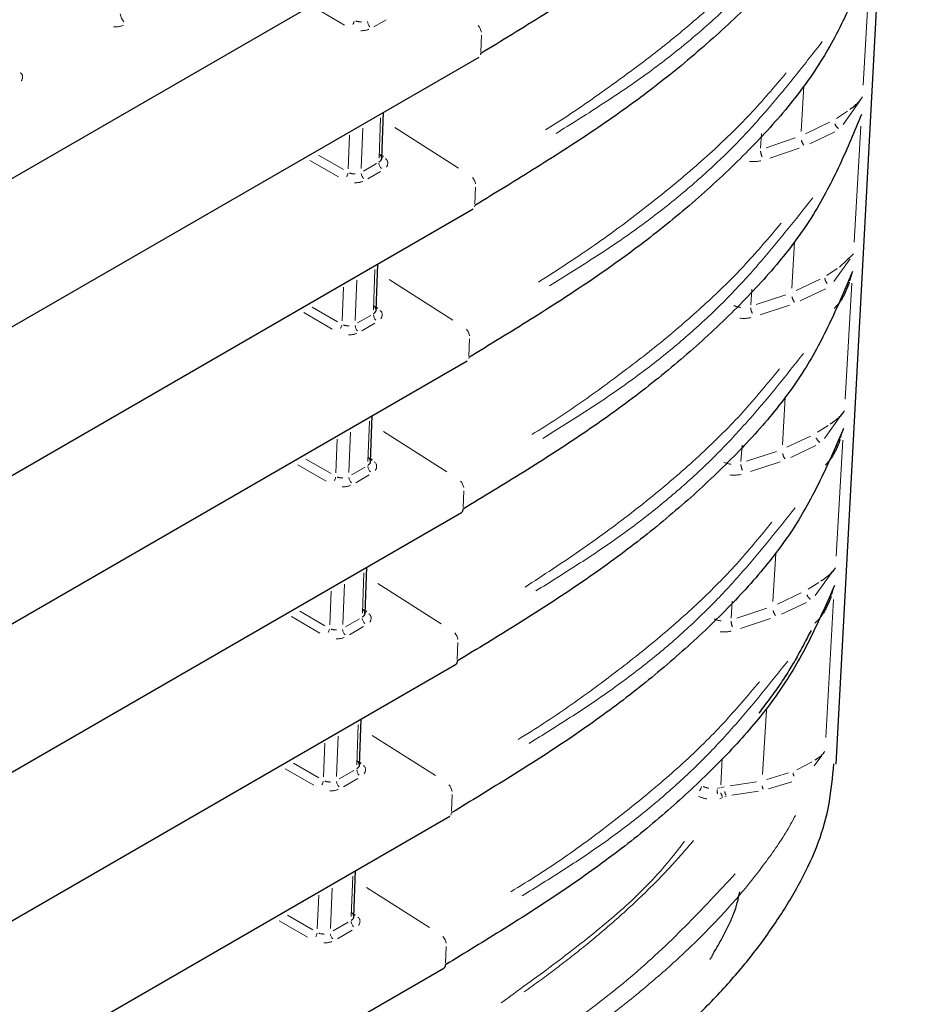
# Model space of a CAD drawing. Units: inches. Extents: x -3 to 99, y -1 to 75.
# Drawn here: x 40 to 41, y 65 to 66 of the extents above; entities that cross this region are included whole.
import ezdxf

# ---------------------------------------------------------------- set-up
doc = ezdxf.new("R2010")
doc.units = ezdxf.units.IN
doc.header["$MEASUREMENT"] = 0
doc.layers.add('1', color=7, linetype='Continuous', lineweight=0)

msp = doc.modelspace()

# ---------------------------------------------------------------- linework, layer by layer
at = {"layer": '1', "color": 7, "linetype": 'Continuous', "lineweight": 30, "ltscale": 0.125}
for p, q in [((41.1285, 65.4098), (41.235, 67.3964)), ((34.4307, 62.8562), (40.6939, 66.4718)), ((34.4234, 62.6684), (40.6867, 66.2841)), ((40.5663, 66.1587), (40.5684, 66.2158)), ((34.4162, 62.4806), (40.6794, 66.0963)), ((41.1326, 66.0243), (41.1499, 66.0408)), ((40.5594, 65.9712), (40.5615, 66.0282)), ((34.409, 62.2929), (40.6722, 65.9085)), ((40.5525, 65.7836), (40.5546, 65.8407)), ((34.4017, 62.1051), (40.6649, 65.7208)), ((40.5457, 65.5961), (40.5478, 65.6532)), ((34.3945, 61.9174), (40.6577, 65.5331)), ((40.5388, 65.4086), (40.5409, 65.4656)), ((34.3872, 61.7296), (40.6505, 65.3453)), ((40.5319, 65.221), (40.534, 65.2781)), ((34.3799, 61.5418), (40.6431, 65.1575))]:
    msp.add_line(p, q, dxfattribs=at)
at = {"layer": '1', "color": 8, "linetype": 'Continuous', "lineweight": 0, "ltscale": 0.125, "true_color": 0x808080}
for p, q in [((41.1701, 66.3928), (41.1619, 66.2494)), ((40.5205, 66.3237), (40.4853, 66.3441)), ((40.572, 66.3302), (40.5568, 66.3215)), ((40.6888, 66.2903), (40.6896, 66.3111)), ((40.6887, 66.2879), (40.6885, 66.2869)), ((41.0885, 66.2485), (41.0852, 66.1922)), ((41.1289, 66.2083), (41.1425, 66.2174)), ((41.1568, 66.2289), (41.1372, 66.2007)), ((40.5649, 66.2088), (40.5631, 66.1592)), ((40.5411, 66.1465), (40.5431, 66.1963)), ((40.6615, 66.1467), (40.5824, 66.1972)), ((41.0907, 66.1893), (41.1201, 66.2035)), ((41.1508, 66.0553), (41.159, 66.1986)), ((40.5249, 66.1459), (40.5266, 66.1875)), ((41.035, 66.1715), (41.0361, 66.1896)), ((41.0418, 66.172), (41.0779, 66.1842)), ((41.1268, 66.1916), (41.0958, 66.1767)), ((41.0826, 66.1714), (41.0466, 66.1592)), ((40.488, 66.1629), (40.5191, 66.1449)), ((40.5667, 66.1601), (40.5677, 66.1603)), ((40.5668, 66.1622), (40.5685, 66.161)), ((40.5129, 66.1358), (40.4776, 66.1561)), ((40.544, 66.1432), (40.5597, 66.1523)), ((40.565, 66.1426), (40.5493, 66.1336)), ((40.6815, 66.1026), (40.6823, 66.1233)), ((40.6814, 66.1001), (40.6813, 66.0991)), ((41.077, 66.0558), (41.0736, 65.9984)), ((41.1456, 66.0348), (41.1256, 66.0066)), ((41.1171, 66.0141), (41.1299, 66.0225)), ((40.558, 66.0213), (40.5562, 65.9716)), ((41.1481, 66.017), (41.1453, 66.0076)), ((40.5173, 65.9579), (40.5189, 65.9995)), ((40.5335, 65.9585), (40.5355, 66.0083)), ((40.6543, 65.9589), (40.5754, 66.0092)), ((41.0791, 65.9954), (41.1085, 66.0095)), ((41.1478, 66.0045), (41.1396, 65.8612)), ((41.0241, 65.997), (41.0229, 65.9777)), ((41.0297, 65.9781), (41.0662, 65.9903)), ((41.1152, 65.9976), (41.0841, 65.9828)), ((40.4803, 65.9749), (40.5115, 65.9569)), ((40.5599, 65.9747), (40.5616, 65.9735)), ((41.0709, 65.9775), (41.0345, 65.9654)), ((40.5052, 65.9478), (40.47, 65.9681)), ((40.5365, 65.9553), (40.5527, 65.9647)), ((40.5598, 65.9726), (40.5608, 65.9728)), ((40.558, 65.955), (40.5417, 65.9456)), ((40.6743, 65.9148), (40.6751, 65.9356)), ((40.6742, 65.9124), (40.674, 65.9113)), ((41.0654, 65.8633), (41.0619, 65.8047)), ((41.1344, 65.8407), (41.1141, 65.8126)), ((40.5511, 65.8337), (40.5493, 65.7841)), ((41.1055, 65.8201), (41.1184, 65.8285)), ((40.5258, 65.7705), (40.5278, 65.8203)), ((40.6471, 65.7711), (40.5685, 65.8213)), ((41.0674, 65.8016), (41.0969, 65.8155)), ((41.1369, 65.8228), (41.134, 65.8132)), ((40.5096, 65.77), (40.5113, 65.8116)), ((41.0107, 65.784), (41.012, 65.8042)), ((41.1035, 65.8036), (41.0725, 65.7889)), ((41.1367, 65.8103), (41.1284, 65.6671)), ((41.0177, 65.7843), (41.0545, 65.7965)), ((40.4976, 65.7598), (40.4624, 65.7801)), ((40.4727, 65.787), (40.5039, 65.769)), ((40.5529, 65.785), (40.554, 65.7852)), ((40.553, 65.7872), (40.5548, 65.7859)), ((41.0592, 65.7837), (41.0224, 65.7715)), ((40.529, 65.7674), (40.5458, 65.7771)), ((40.551, 65.7674), (40.5342, 65.7577)), ((40.667, 65.727), (40.6678, 65.7478)), ((41.0539, 65.6708), (41.0503, 65.611)), ((40.5442, 65.6462), (40.5424, 65.5966)), ((41.1232, 65.6466), (41.1025, 65.6185)), ((40.6399, 65.5833), (40.5616, 65.6333)), ((41.0939, 65.6261), (41.107, 65.6344)), ((40.502, 65.582), (40.5037, 65.6236)), ((40.5182, 65.5825), (40.5202, 65.6323)), ((41.0558, 65.6077), (41.0853, 65.6215)), ((41.1257, 65.6286), (41.1227, 65.6189)), ((40.9986, 65.5903), (40.9999, 65.6112)), ((41.0919, 65.6096), (41.0608, 65.5951)), ((41.1253, 65.6134), (41.1155, 65.4427)), ((40.4651, 65.599), (40.4962, 65.581)), ((40.5461, 65.5996), (40.5479, 65.5984)), ((40.5461, 65.5975), (40.5471, 65.5977)), ((41.0056, 65.5905), (41.0428, 65.6026)), ((40.49, 65.5718), (40.4547, 65.5922)), ((40.5214, 65.5795), (40.5388, 65.5895)), ((41.0474, 65.5898), (41.0102, 65.5777)), ((40.544, 65.5798), (40.5267, 65.5698)), ((40.6598, 65.5393), (40.6606, 65.5601)), ((41.0422, 65.4767), (41.0373, 65.3972)), ((40.5374, 65.4586), (40.5355, 65.409)), ((40.5105, 65.3946), (40.5126, 65.4443)), ((40.6327, 65.3956), (40.5546, 65.4454)), ((40.4943, 65.394), (40.496, 65.4356)), ((40.9856, 65.3841), (40.9876, 65.4169)), ((41.1106, 65.4203), (41.1014, 65.4079)), ((40.4823, 65.3838), (40.4471, 65.4042)), ((40.4574, 65.411), (40.4886, 65.393)), ((40.5139, 65.3916), (40.5318, 65.4019)), ((40.5392, 65.4099), (40.5402, 65.4101)), ((40.5393, 65.4121), (40.541, 65.4108)), ((41.0797, 65.4029), (41.0988, 65.4126)), ((40.537, 65.3922), (40.5191, 65.3819)), ((41.0425, 65.3909), (41.0697, 65.399)), ((40.9817, 65.3802), (40.9848, 65.3807)), ((40.9861, 65.381), (40.9899, 65.3818)), ((40.9974, 65.383), (41.0301, 65.3881)), ((41.0737, 65.388), (41.0449, 65.3792)), ((40.6525, 65.3515), (40.6533, 65.3723)), ((40.9879, 65.3684), (40.9844, 65.3671)), ((40.9922, 65.37), (40.9907, 65.3695)), ((41.0322, 65.3764), (40.9995, 65.3713)), ((40.6523, 65.3487), (40.6519, 65.3469)), ((40.5305, 65.2711), (40.5287, 65.2215)), ((40.5029, 65.2066), (40.5049, 65.2563)), ((40.6255, 65.2078), (40.5477, 65.2574)), ((40.4867, 65.206), (40.4884, 65.2476)), ((40.4498, 65.223), (40.481, 65.205)), ((40.5323, 65.2224), (40.5333, 65.2226)), ((40.5324, 65.2245), (40.5341, 65.2233)), ((40.4747, 65.1958), (40.4394, 65.2162)), ((40.5064, 65.2036), (40.5248, 65.2143)), ((40.53, 65.2046), (40.5116, 65.194)), ((40.6452, 65.1638), (40.6461, 65.1845)), ((40.9722, 65.1684), (40.9749, 65.1724))]:
    msp.add_line(p, q, dxfattribs=at)
for centre, radius, start, end in [((40.2616, 66.3404), 0.0189, 188.7141, 221.9352), ((40.5206, 66.3305), 0.0118, 328.3064, 351.0231), ((40.5611, 66.33), 0.0126, 188.7141, 221.9352), ((40.674, 66.3125), 0.0158, 8.7141, 41.9352), ((40.5754, 66.1547), 0.0126, 188.7141, 221.9352), ((40.5129, 66.1425), 0.0118, 328.3064, 351.0231), ((40.5534, 66.142), 0.0126, 188.7141, 221.9352), ((40.6667, 66.1248), 0.0158, 8.7141, 41.9352), ((40.5685, 65.9671), 0.0126, 188.7141, 221.9352), ((40.5053, 65.9546), 0.0118, 328.3064, 351.0231), ((40.5458, 65.954), 0.0126, 188.7141, 221.9352), ((40.6595, 65.937), 0.0158, 8.7141, 41.9352), ((40.5617, 65.7796), 0.0126, 188.7141, 221.9352), ((40.4976, 65.7666), 0.0118, 328.3064, 351.0231), ((40.5382, 65.766), 0.0126, 188.7141, 221.9352), ((40.6522, 65.7493), 0.0158, 8.7141, 41.9352), ((40.5548, 65.592), 0.0126, 188.7141, 221.9352), ((40.49, 65.5786), 0.0118, 328.3064, 351.0231), ((40.5305, 65.578), 0.0126, 188.7141, 221.9352), ((40.645, 65.5615), 0.0158, 8.7141, 41.9352), ((40.5479, 65.4045), 0.0126, 188.7141, 221.9352), ((40.4824, 65.3906), 0.0118, 328.3064, 351.0231), ((40.5229, 65.3901), 0.0126, 188.7141, 221.9352), ((40.6377, 65.3737), 0.0158, 8.7141, 41.9352), ((40.9468, 65.3848), 0.0152, 327.5344, 349.3822), ((40.541, 65.217), 0.0126, 188.7141, 221.9352), ((40.4747, 65.2026), 0.0118, 328.3064, 351.0231), ((40.5152, 65.2021), 0.0126, 188.7141, 221.9352), ((40.6304, 65.186), 0.0158, 8.7141, 41.9352)]:
    msp.add_arc(centre, radius, start, end, dxfattribs=at)
at = {"layer": '1', "color": 7, "linetype": 'Continuous', "lineweight": 30, "ltscale": 0.125}
for centre in [(40.6624, 65.7246), (40.6406, 65.1613)]:
    msp.add_arc(centre, 0.00456, 303.5995, 4.3237, dxfattribs=at)
for points in [[(41.193, 66.7958), (41.1669, 66.7309), (41.1345, 66.6674), (41.0911, 66.6062), (41.0383, 66.5474), (40.9789, 66.4909), (40.9136, 66.4369), (40.8424, 66.3855), (40.7667, 66.3363), (40.6887, 66.2882)], [(41.182, 66.6015), (41.1556, 66.5376), (41.1231, 66.4748), (41.0799, 66.4144), (41.0275, 66.3564), (40.9686, 66.3007), (40.9038, 66.2473), (40.8335, 66.1966), (40.7586, 66.148), (40.6815, 66.1005)], [(41.1709, 66.4073), (41.1442, 66.3442), (41.1116, 66.2823), (41.0688, 66.2227), (41.0167, 66.1654), (40.9582, 66.1104), (40.8941, 66.0578), (40.8245, 66.0076), (40.7505, 65.9596), (40.6742, 65.9127)], [(41.1454, 66.2194), (41.148, 66.2214), (41.1506, 66.2233), (41.1529, 66.2253), (41.1551, 66.2272), (41.1569, 66.2291), (41.1585, 66.2311), (41.1598, 66.233), (41.161, 66.2349)], [(41.1598, 66.2131), (41.1328, 66.1508), (41.1003, 66.0897), (41.0576, 66.0309), (41.0059, 65.9745), (40.9478, 65.9202), (40.8844, 65.8682), (40.8156, 65.8187), (40.7424, 65.7713), (40.6669, 65.7249)], [(40.5629, 66.1541), (40.5639, 66.1549), (40.5648, 66.1556), (40.5655, 66.1565), (40.566, 66.1574), (40.5663, 66.1584), (40.5663, 66.1594), (40.5661, 66.1604), (40.5657, 66.1614), (40.5651, 66.1623), (40.5643, 66.1632), (40.5633, 66.164)], [(41.1487, 66.0189), (41.1216, 65.9575), (41.0889, 65.8972), (41.0464, 65.8392), (40.995, 65.7835), (40.9375, 65.7299), (40.8746, 65.6786), (40.8066, 65.6298), (40.7342, 65.5829), (40.6597, 65.5372)], [(41.1447, 66.0057), (41.1433, 66.0017), (41.1417, 65.9978), (41.14, 65.9939), (41.1382, 65.99), (41.1363, 65.9863), (41.1341, 65.9827), (41.1316, 65.9794), (41.1289, 65.9763), (41.1261, 65.9733)], [(40.556, 65.9666), (40.557, 65.9673), (40.5579, 65.9681), (40.5586, 65.969), (40.5591, 65.9699), (40.5594, 65.9709), (40.5594, 65.9718), (40.5592, 65.9728), (40.5588, 65.9738), (40.5582, 65.9747), (40.5574, 65.9756), (40.5564, 65.9764)], [(41.1212, 65.8303), (41.1242, 65.8324), (41.127, 65.8345), (41.1297, 65.8366), (41.1321, 65.8386), (41.1341, 65.8406), (41.1359, 65.8426), (41.1374, 65.8447), (41.1388, 65.8468)], [(41.1375, 65.8247), (41.1103, 65.7641), (41.0776, 65.7047), (41.0351, 65.6475), (40.9841, 65.5925), (40.9271, 65.5397), (40.8649, 65.4891), (40.7976, 65.4408), (40.726, 65.3946), (40.6524, 65.3494)], [(41.1334, 65.8113), (41.132, 65.8074), (41.1303, 65.8035), (41.1287, 65.7997), (41.1269, 65.7959), (41.1249, 65.7922), (41.1227, 65.7887), (41.1203, 65.7854), (41.1176, 65.7823), (41.1148, 65.7793)], [(40.5491, 65.779), (40.5501, 65.7798), (40.551, 65.7806), (40.5518, 65.7814), (40.5523, 65.7823), (40.5525, 65.7833), (40.5525, 65.7843), (40.5524, 65.7853), (40.552, 65.7863), (40.5514, 65.7872), (40.5505, 65.7881), (40.5495, 65.7889)], [(41.1097, 65.6362), (41.1127, 65.6383), (41.1156, 65.6404), (41.1183, 65.6425), (41.1208, 65.6445), (41.1228, 65.6465), (41.1246, 65.6486), (41.1262, 65.6506), (41.1276, 65.6527)], [(41.1263, 65.6306), (41.0991, 65.5708), (41.0663, 65.5122), (41.0239, 65.4558), (40.9732, 65.4016), (40.9168, 65.3495), (40.8552, 65.2995), (40.7885, 65.252), (40.7179, 65.2063), (40.6452, 65.1616)], [(41.1221, 65.617), (41.1205, 65.6129), (41.1188, 65.6088), (41.1169, 65.6048), (41.115, 65.6008), (41.1129, 65.597), (41.1105, 65.5934), (41.1078, 65.59), (41.1049, 65.5868), (41.1019, 65.5837)], [(40.5422, 65.5915), (40.5433, 65.5922), (40.5442, 65.593), (40.5449, 65.5939), (40.5454, 65.5948), (40.5456, 65.5958), (40.5457, 65.5968), (40.5455, 65.5978), (40.5451, 65.5987), (40.5445, 65.5997), (40.5437, 65.6005), (40.5427, 65.6013)], [(41.0974, 65.5752), (41.0883, 65.5578), (41.0788, 65.5404), (41.0686, 65.5233), (41.0575, 65.5063), (41.0454, 65.4896), (41.0327, 65.473)], [(40.6597, 65.5372), (40.6596, 65.5365), (40.6595, 65.5359), (40.6593, 65.5352), (40.6591, 65.5346), (40.6589, 65.5341), (40.6585, 65.5336), (40.6581, 65.5332), (40.6577, 65.533)], [(40.5354, 65.404), (40.5364, 65.4047), (40.5373, 65.4055), (40.538, 65.4063), (40.5385, 65.4073), (40.5388, 65.4082), (40.5388, 65.4092), (40.5386, 65.4102), (40.5382, 65.4112), (40.5376, 65.4121), (40.5368, 65.413), (40.5358, 65.4138)], [(41.1026, 65.4152), (41.1041, 65.4161), (41.1056, 65.4171), (41.1069, 65.418), (41.1082, 65.4189), (41.1093, 65.4198), (41.1103, 65.4207), (41.1113, 65.4217), (41.1122, 65.4226), (41.113, 65.4236), (41.1137, 65.4245), (41.1145, 65.4255)], [(40.6844, 64.8953), (40.7423, 64.931), (40.7981, 64.9678), (40.8505, 65.0063), (40.8994, 65.0463), (40.9451, 65.0876), (40.9871, 65.1301), (41.0246, 65.174), (41.0571, 65.2192), (41.0846, 65.2655), (41.1064, 65.3129), (41.1197, 65.3612), (41.1256, 65.41)], [(40.9749, 65.1727), (40.9824, 65.1857), (40.9896, 65.1987), (40.9962, 65.2119), (41.0018, 65.2251), (41.0062, 65.2385), (41.0092, 65.252)], [(40.5285, 65.2164), (40.5295, 65.2172), (40.5304, 65.2179), (40.5311, 65.2188), (40.5316, 65.2197), (40.5319, 65.2207), (40.5319, 65.2217), (40.5317, 65.2227), (40.5313, 65.2236), (40.5307, 65.2246), (40.5299, 65.2254), (40.5289, 65.2263)]]:
    msp.add_spline(points, degree=3, dxfattribs=at)
at = {"layer": '1', "color": 8, "linetype": 'Continuous', "lineweight": 0, "ltscale": 0.125, "true_color": 0x808080}
for points in [[(40.782, 66.1897), (40.8363, 66.224), (40.8885, 66.2593), (40.9371, 66.2964), (40.9819, 66.335), (41.0226, 66.3749), (41.0593, 66.4161), (41.0932, 66.458), (41.1256, 66.5003)], [(40.769, 66.1943), (40.7953, 66.2108), (40.8205, 66.2279), (40.845, 66.2453), (40.8692, 66.2628), (40.893, 66.2805), (40.9161, 66.2985), (40.9385, 66.3168), (40.9603, 66.3354), (40.9814, 66.3542), (41.0018, 66.3732), (41.0213, 66.3926), (41.0398, 66.4122), (41.0574, 66.4321), (41.0746, 66.4521)], [(40.5342, 66.3288), (40.535, 66.3285), (40.5358, 66.3282), (40.5367, 66.328), (40.5376, 66.3279), (40.5385, 66.3278), (40.5394, 66.3277), (40.5403, 66.3276), (40.5412, 66.3276)], [(40.2469, 66.3235), (40.2451, 66.3228), (40.2432, 66.3222), (40.2412, 66.3217), (40.2391, 66.3215), (40.2369, 66.3214), (40.2347, 66.3213)], [(40.5506, 66.3185), (40.5491, 66.3179), (40.5476, 66.3174), (40.5459, 66.317), (40.5441, 66.3168), (40.5423, 66.3167), (40.5404, 66.3166)], [(40.7738, 66.0011), (40.8268, 66.0345), (40.8777, 66.0689), (40.9252, 66.105), (40.9691, 66.1426), (41.0091, 66.1815), (41.0453, 66.2215), (41.079, 66.2622), (41.1113, 66.3033)], [(40.1194, 66.2649), (40.1206, 66.2637), (40.1215, 66.2624), (40.122, 66.2611), (40.1222, 66.2597), (40.1221, 66.2583), (40.1217, 66.257), (40.1212, 66.2557), (40.1206, 66.2544)], [(40.7604, 66.0058), (40.7934, 66.0272), (40.8257, 66.0489), (40.8569, 66.0712), (40.887, 66.0939), (40.9163, 66.117), (40.9445, 66.1405), (40.9717, 66.1644), (40.9976, 66.1888), (41.022, 66.2136), (41.0448, 66.2389), (41.0667, 66.2645)], [(41.1314, 66.1957), (41.1308, 66.1962), (41.1302, 66.1967), (41.1296, 66.1972), (41.1291, 66.1979), (41.1286, 66.1985), (41.1281, 66.1992), (41.1277, 66.1999), (41.1273, 66.2007), (41.1269, 66.2014)], [(41.0885, 66.175), (41.0881, 66.1756), (41.0877, 66.1761), (41.0873, 66.1768), (41.0869, 66.1775), (41.0865, 66.1783), (41.0862, 66.179), (41.0859, 66.1798), (41.0857, 66.1806), (41.0854, 66.1814)], [(40.5711, 66.1585), (40.5723, 66.1573), (40.5732, 66.156), (40.5737, 66.1547), (40.5739, 66.1533), (40.5738, 66.1519), (40.5734, 66.1506), (40.5729, 66.1493), (40.5723, 66.148)], [(41.035, 66.1679), (41.035, 66.1671), (41.0351, 66.1664), (41.0352, 66.1656), (41.0354, 66.1648), (41.0356, 66.164), (41.0359, 66.1632), (41.0362, 66.1624), (41.0365, 66.1616), (41.0368, 66.1609)], [(41.0351, 66.1559), (41.0329, 66.1554), (41.0308, 66.155), (41.0285, 66.1548), (41.0261, 66.1548), (41.0238, 66.1549), (41.0214, 66.155)], [(40.5266, 66.1408), (40.5274, 66.1405), (40.5282, 66.1402), (40.5291, 66.1401), (40.5299, 66.1399), (40.5308, 66.1398), (40.5317, 66.1397), (40.5326, 66.1397), (40.5335, 66.1396)], [(40.543, 66.1305), (40.5415, 66.1299), (40.5399, 66.1294), (40.5383, 66.129), (40.5365, 66.1288), (40.5347, 66.1287), (40.5328, 66.1287)], [(40.7655, 65.8125), (40.8177, 65.8454), (40.8679, 65.8794), (40.9148, 65.9149), (40.9582, 65.9519), (40.9978, 65.9902), (41.0338, 66.0295), (41.0672, 66.0695), (41.0994, 66.11)], [(40.7519, 65.8173), (40.783, 65.8368), (40.8128, 65.857), (40.8416, 65.8776), (40.8697, 65.8986), (40.8972, 65.9198), (40.9238, 65.9414), (40.9493, 65.9634), (40.9739, 65.9857), (40.9974, 66.0084), (41.0196, 66.0316), (41.0404, 66.0551), (41.0605, 66.0788)], [(41.1146, 66.0105), (41.1146, 66.0098), (41.1148, 66.0091), (41.115, 66.0083), (41.1153, 66.0076), (41.1156, 66.0068), (41.116, 66.0061), (41.1164, 66.0054), (41.1169, 66.0047), (41.1174, 66.004)], [(41.0769, 65.9812), (41.0765, 65.9817), (41.076, 65.9823), (41.0756, 65.9829), (41.0753, 65.9837), (41.0749, 65.9844), (41.0746, 65.9852), (41.0743, 65.9859), (41.074, 65.9867), (41.0738, 65.9875)], [(41.0018, 65.9769), (41.0031, 65.9763), (41.0044, 65.9757), (41.0059, 65.9753), (41.0074, 65.975), (41.009, 65.9748), (41.0106, 65.9745)], [(41.0229, 65.974), (41.0229, 65.9733), (41.023, 65.9725), (41.0231, 65.9717), (41.0233, 65.9709), (41.0235, 65.9701), (41.0238, 65.9693), (41.0241, 65.9685), (41.0244, 65.9678), (41.0247, 65.967)], [(40.5642, 65.9709), (40.5654, 65.9697), (40.5663, 65.9685), (40.5668, 65.9671), (40.567, 65.9658), (40.5669, 65.9644), (40.5665, 65.9631), (40.566, 65.9618), (40.5654, 65.9605)], [(41.023, 65.9621), (41.0208, 65.9616), (41.0186, 65.9612), (41.0164, 65.961), (41.014, 65.961), (41.0117, 65.961), (41.0093, 65.9612)], [(40.519, 65.9528), (40.5197, 65.9525), (40.5205, 65.9523), (40.5214, 65.9521), (40.5223, 65.9519), (40.5232, 65.9518), (40.5241, 65.9517), (40.525, 65.9517), (40.5259, 65.9516)], [(40.5353, 65.9425), (40.5338, 65.9419), (40.5323, 65.9414), (40.5306, 65.9411), (40.5289, 65.9408), (40.527, 65.9407), (40.5252, 65.9407)], [(40.7571, 65.624), (40.8087, 65.6565), (40.8584, 65.69), (40.9048, 65.7251), (40.9478, 65.7616), (40.987, 65.7994), (41.0228, 65.8382), (41.0561, 65.8777), (41.0881, 65.9176)], [(40.7437, 65.6287), (40.7776, 65.651), (40.8111, 65.6736), (40.8435, 65.6967), (40.8749, 65.7203), (40.905, 65.7443), (40.9341, 65.7689), (40.9619, 65.7938), (40.9884, 65.8193), (41.0131, 65.8452), (41.0361, 65.8717), (41.0582, 65.8984)], [(41.1082, 65.8077), (41.1076, 65.8081), (41.107, 65.8086), (41.1064, 65.8092), (41.1059, 65.8098), (41.1054, 65.8105), (41.1049, 65.8112), (41.1045, 65.8119), (41.1041, 65.8126), (41.1037, 65.8133)], [(41.0652, 65.7873), (41.0648, 65.7879), (41.0644, 65.7884), (41.064, 65.7891), (41.0636, 65.7898), (41.0633, 65.7906), (41.0629, 65.7913), (41.0627, 65.7921), (41.0624, 65.7929), (41.0622, 65.7937)], [(40.5573, 65.7834), (40.5585, 65.7822), (40.5594, 65.7809), (40.56, 65.7796), (40.5601, 65.7782), (40.56, 65.7769), (40.5597, 65.7755), (40.5591, 65.7742), (40.5585, 65.7729)], [(40.9897, 65.7831), (40.991, 65.7825), (40.9924, 65.7819), (40.9938, 65.7815), (40.9953, 65.7812), (40.9969, 65.7809), (40.9984, 65.7807)], [(41.0107, 65.7802), (41.0107, 65.7794), (41.0108, 65.7787), (41.011, 65.7779), (41.0112, 65.7771), (41.0114, 65.7763), (41.0116, 65.7755), (41.0119, 65.7747), (41.0122, 65.7739), (41.0126, 65.7732)], [(41.0108, 65.7683), (41.0087, 65.7677), (41.0065, 65.7674), (41.0042, 65.7672), (41.0019, 65.7671), (40.9995, 65.7672), (40.9971, 65.7674)], [(40.5113, 65.7648), (40.5121, 65.7645), (40.5129, 65.7643), (40.5138, 65.7641), (40.5147, 65.7639), (40.5155, 65.7638), (40.5164, 65.7638), (40.5174, 65.7637), (40.5183, 65.7636)], [(40.5277, 65.7546), (40.5262, 65.7539), (40.5247, 65.7534), (40.523, 65.7531), (40.5212, 65.7529), (40.5194, 65.7528), (40.5175, 65.7527)], [(40.7486, 65.4354), (40.7999, 65.4677), (40.8492, 65.501), (40.8954, 65.5357), (40.9381, 65.5719), (40.9772, 65.6094), (41.0128, 65.6479), (41.0459, 65.6871), (41.0778, 65.7266)], [(40.735, 65.4403), (40.7669, 65.4603), (40.7974, 65.4809), (40.8269, 65.5021), (40.8557, 65.5236), (40.8837, 65.5454), (40.9108, 65.5676), (40.9369, 65.5902), (40.9618, 65.6131), (40.9856, 65.6365), (41.0079, 65.6603), (41.0288, 65.6846), (41.049, 65.709)], [(41.0966, 65.6136), (41.0959, 65.6141), (41.0953, 65.6146), (41.0948, 65.6151), (41.0942, 65.6158), (41.0937, 65.6165), (41.0933, 65.6171), (41.0928, 65.6179), (41.0925, 65.6186), (41.0921, 65.6193)], [(41.0535, 65.5935), (41.0531, 65.594), (41.0527, 65.5946), (41.0523, 65.5953), (41.0519, 65.596), (41.0516, 65.5967), (41.0513, 65.5975), (41.051, 65.5983), (41.0507, 65.5991), (41.0505, 65.5999)], [(40.5504, 65.5958), (40.5516, 65.5947), (40.5525, 65.5934), (40.5531, 65.5921), (40.5533, 65.5907), (40.5532, 65.5893), (40.5528, 65.588), (40.5523, 65.5867), (40.5516, 65.5854)], [(40.9776, 65.5893), (40.9789, 65.5887), (40.9802, 65.5881), (40.9817, 65.5877), (40.9832, 65.5874), (40.9847, 65.5872), (40.9863, 65.5869)], [(40.9985, 65.5864), (40.9986, 65.5856), (40.9986, 65.5849), (40.9988, 65.5841), (40.999, 65.5833), (40.9992, 65.5825), (40.9994, 65.5817), (40.9997, 65.5809), (41, 65.5801), (41.0004, 65.5794)], [(40.5037, 65.5769), (40.5044, 65.5765), (40.5053, 65.5763), (40.5061, 65.5761), (40.507, 65.576), (40.5079, 65.5759), (40.5088, 65.5758), (40.5097, 65.5757), (40.5106, 65.5757)], [(40.9986, 65.5744), (40.9965, 65.5739), (40.9943, 65.5736), (40.992, 65.5734), (40.9897, 65.5733), (40.9874, 65.5734), (40.985, 65.5736)], [(40.52, 65.5666), (40.5186, 65.566), (40.517, 65.5654), (40.5154, 65.5651), (40.5136, 65.5649), (40.5118, 65.5648), (40.5099, 65.5647)], [(40.7401, 65.247), (40.7912, 65.2791), (40.8405, 65.3122), (40.8866, 65.3469), (40.9292, 65.383), (40.9683, 65.4203), (41.0038, 65.4586), (41.0367, 65.4977), (41.0685, 65.5372)], [(40.726, 65.2521), (40.76, 65.2731), (40.7926, 65.2948), (40.8238, 65.3172), (40.8539, 65.3401), (40.8832, 65.3633), (40.9116, 65.3869), (40.9388, 65.4109), (40.9647, 65.4354), (40.9889, 65.4604), (41.0116, 65.4859), (41.0335, 65.5116)], [(40.5435, 65.4083), (40.5447, 65.4071), (40.5457, 65.4059), (40.5462, 65.4045), (40.5464, 65.4031), (40.5463, 65.4018), (40.5459, 65.4004), (40.5454, 65.3991), (40.5448, 65.3979)], [(41.0754, 65.3992), (41.0754, 65.3985), (41.0754, 65.3978), (41.0755, 65.3971), (41.0757, 65.3964), (41.0759, 65.3956), (41.0762, 65.3949)], [(40.496, 65.3889), (40.4968, 65.3886), (40.4976, 65.3883), (40.4985, 65.3881), (40.4994, 65.388), (40.5003, 65.3879), (40.5012, 65.3878), (40.5021, 65.3877), (40.503, 65.3877)], [(40.5124, 65.3786), (40.5109, 65.378), (40.5094, 65.3775), (40.5077, 65.3771), (40.5059, 65.3769), (40.5041, 65.3768), (40.5022, 65.3767)], [(40.964, 65.3823), (40.9651, 65.3818), (40.9661, 65.3813), (40.9673, 65.3809), (40.9685, 65.3806), (40.9697, 65.3803), (40.9709, 65.3801)], [(40.9812, 65.3783), (40.9812, 65.3775), (40.9812, 65.3766), (40.9813, 65.3758), (40.9814, 65.3749), (40.9816, 65.3739), (40.9817, 65.373)], [(41.0383, 65.3787), (41.038, 65.3794), (41.0377, 65.38), (41.0374, 65.3807), (41.0372, 65.3815), (41.037, 65.3823), (41.0368, 65.383)], [(40.9581, 65.3701), (40.9597, 65.3694), (40.9613, 65.3687), (40.963, 65.3681), (40.9648, 65.3677), (40.9667, 65.3673), (40.9686, 65.3669)], [(40.9878, 65.3699), (40.9874, 65.3706), (40.987, 65.3713), (40.9867, 65.372), (40.9864, 65.3728), (40.9861, 65.3736), (40.9858, 65.3744)], [(40.9921, 65.3715), (40.9918, 65.3722), (40.9915, 65.3728), (40.9912, 65.3735), (40.991, 65.3743), (40.9909, 65.375), (40.9907, 65.3758)], [(41.0782, 65.3464), (41.0658, 65.3246), (41.0517, 65.3032), (41.0363, 65.2821), (41.0201, 65.2613), (41.0028, 65.2408), (40.9846, 65.2207), (40.9655, 65.2008), (40.9455, 65.1812), (40.9248, 65.162), (40.9033, 65.1431), (40.881, 65.1244), (40.858, 65.1061), (40.8343, 65.0881), (40.8101, 65.0704), (40.7857, 65.0528)], [(40.9408, 65.3142), (40.919, 65.2869), (40.895, 65.2604), (40.8684, 65.2347), (40.8396, 65.2098), (40.8094, 65.1855), (40.7782, 65.1616), (40.7463, 65.1381), (40.7141, 65.1147)], [(40.9522, 65.3156), (40.9378, 65.2989), (40.923, 65.2823), (40.9074, 65.266), (40.8912, 65.2499), (40.8743, 65.234), (40.8569, 65.2183), (40.839, 65.2028), (40.8206, 65.1874), (40.8017, 65.1723), (40.7824, 65.1574), (40.7626, 65.1427), (40.7425, 65.1281)], [(40.7121, 65.0327), (40.7554, 65.0596), (40.7972, 65.0874), (40.8367, 65.1163), (40.874, 65.1464), (40.9089, 65.1774), (40.9417, 65.2092), (40.973, 65.2416), (41.0036, 65.2742)], [(40.5367, 65.2208), (40.5379, 65.2196), (40.5388, 65.2183), (40.5393, 65.217), (40.5395, 65.2156), (40.5394, 65.2142), (40.539, 65.2129), (40.5385, 65.2116), (40.5379, 65.2103)], [(40.4884, 65.2009), (40.4892, 65.2006), (40.49, 65.2003), (40.4909, 65.2001), (40.4917, 65.2), (40.4926, 65.1999), (40.4935, 65.1998), (40.4944, 65.1997), (40.4953, 65.1997)], [(40.5048, 65.1906), (40.5033, 65.19), (40.5017, 65.1895), (40.5001, 65.1891), (40.4983, 65.1889), (40.4965, 65.1888), (40.4946, 65.1887)]]:
    msp.add_spline(points, degree=3, dxfattribs=at)

doc.saveas('drawing.dxf')
